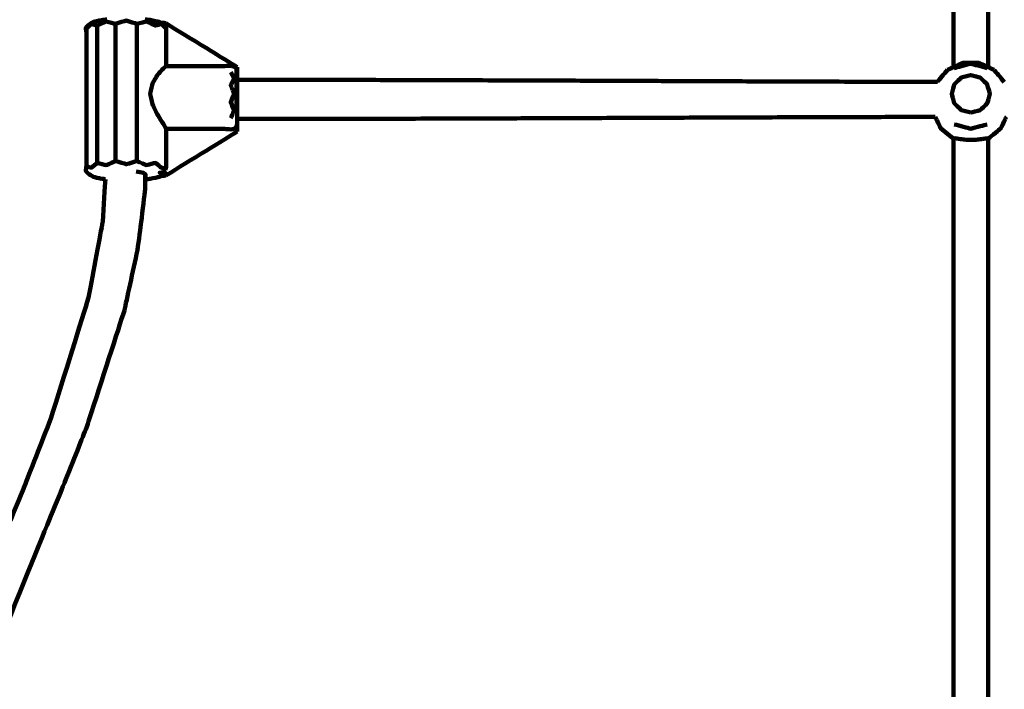
# Model space of a CAD drawing. Units: millimetres. Extents: x -4396 to 4394, y -5222 to 5230.
# Drawn here: x -350 to 102, y 743 to 1051 of the extents above; entities that cross this region are included whole.
import ezdxf
from ezdxf.lldxf.tags import DXFTag

# ---------------------------------------------------------------- set-up
doc = ezdxf.new("R2010")
doc.units = ezdxf.units.MM
doc.header["$MEASUREMENT"] = 0
doc.layers.add('layer 1', color=7, linetype='Continuous')
doc.layers.add('Make2D$Visible$Curves', color=7, linetype='Continuous')
tags = doc.linetypes.add('New Line1', pattern=[6, 3.9, -2.1]).pattern_tags.tags
tags[6:7] = [DXFTag(74, 4), DXFTag(75, 0), DXFTag(340, '0'), DXFTag(46, 1.0), DXFTag(50, 0.0), DXFTag(44, 0.0), DXFTag(45, 0.0)]
tags[4:5] = [DXFTag(74, 4), DXFTag(75, 0), DXFTag(340, '0'), DXFTag(46, 1.0), DXFTag(50, 0.0), DXFTag(44, 0.0), DXFTag(45, 0.0)]

msp = doc.modelspace()

# ---------------------------------------------------------------- linework, layer by layer
at = {"layer": 'layer 1', "color": 250, "linetype": 'New Line1', "lineweight": 100}
msp.add_open_spline([(-2896.1765, 800.7499), (-2896.1765, 800.7499), (-1997.3231, 800.7499), (-1997.3231, 800.7499), (-1997.3231, 800.7499), (-1956.37, 914.2427), (-1902.1161, 1021.3778), (-1836.453, 1120.2811), (-1836.453, 1120.2811), (-2080.8847, 1387.1466), (-2230.0797, 1742.6825), (-2230.0797, 2133.0947), (-2230.0797, 2133.0947), (-2230.0797, 2684.6763), (-2230.0797, 3141.5141), (-2230.0797, 3693.0957), (-2230.0797, 3693.0957), (-2230.0797, 4521.5229), (-1558.5068, 5193.0957), (-730.0797, 5193.0957), (-730.0797, 5193.0957), (376.1832, 5193.0957), (1306.4874, 5229.6487), (2433.4331, 5229.6487), (2433.4331, 5229.6487), (3256.7567, 5229.6487), (3925.0358, 4566.2968), (3933.2399, 3744.9132), (3933.2399, 3744.9132), (4217.2134, 3471.9795), (4393.9849, 3088.3261), (4393.9849, 2663.3523), (4393.9849, 2663.3523), (4393.9849, 2493.2041), (4393.9849, 2325.791), (4393.9849, 2155.6428), (4393.9849, 2155.6428), (4393.9849, 1327.2156), (3722.412, 655.6428), (2893.9849, 655.6428), (2893.9849, 655.6428), (2789.2142, 655.6428), (2686.9663, 666.422), (2588.2544, 686.8638), (2588.2544, 686.8638), (2622.5618, 560.9369), (2640.9799, 428.4586), (2640.9799, 291.6598), (2640.9799, 291.6598), (2640.9799, 243.3262), (2638.602, 195.5531), (2634.1321, 148.3896), (2634.1321, 148.3896), (2928.7345, -125.5022), (3113.1079, -516.3596), (3113.1079, -950.3403), (3113.1079, -950.3403), (3113.1079, -1216.5669), (3113.1079, -1472.2133), (3113.1079, -1738.4399), (3113.1079, -1738.4399), (3113.1079, -1769.3858), (2983.8948, -3171.1082), (2962.9076, -3275.5436), (2962.9076, -3275.5436), (2865.8062, -3758.7322), (2536.4802, -4157.8888), (2096.3579, -4351.7532), (2096.3579, -4351.7532), (1858.2578, -4865.3652), (1338.1958, -5221.6487), (734.8392, -5221.6487), (734.8392, -5221.6487), (390.5034, -5221.6487), (69.1789, -5221.6487), (-275.1608, -5221.6487), (-275.1608, -5221.6487), (-1103.5879, -5221.6487), (-1775.1608, -4550.0759), (-1775.1608, -3721.6487), (-1775.1608, -3721.6487), (-1775.1608, -3721.6487), (-1775.1608, -3349.5973), (-1775.1608, -3349.5973), (-1775.1608, -3349.5973), (-1890.6761, -3251.3692), (-1991.1084, -3135.9436), (-2072.5122, -3007.2834), (-2072.5122, -3007.2834), (-2072.5122, -3007.2834), (-2891.9871, -3007.2834), (-2891.9871, -3007.2834), (-2891.9871, -3007.2834), (-3720.4142, -3007.2834), (-4391.9871, -2335.7106), (-4391.9871, -1507.2834), (-4391.9871, -1507.2834), (-4391.9871, -1231.5099), (-4396.1765, -970.0516), (-4396.1765, -699.2501), (-4396.1765, -699.2501), (-4396.1765, 129.1771), (-3724.6036, 800.7499), (-2896.1765, 800.7499)], degree=3, knots=[0, 0, 0, 0, 0.03703704, 0.03703704, 0.03703704, 0.03703704, 0.07407407, 0.07407407, 0.07407407, 0.07407407, 0.11111111, 0.11111111, 0.11111111, 0.11111111, 0.14814815, 0.14814815, 0.14814815, 0.14814815, 0.18518519, 0.18518519, 0.18518519, 0.18518519, 0.22222222, 0.22222222, 0.22222222, 0.22222222, 0.25925926, 0.25925926, 0.25925926, 0.25925926, 0.2962963, 0.2962963, 0.2962963, 0.2962963, 0.33333333, 0.33333333, 0.33333333, 0.33333333, 0.37037037, 0.37037037, 0.37037037, 0.37037037, 0.40740741, 0.40740741, 0.40740741, 0.40740741, 0.44444444, 0.44444444, 0.44444444, 0.44444444, 0.48148148, 0.48148148, 0.48148148, 0.48148148, 0.51851852, 0.51851852, 0.51851852, 0.51851852, 0.55555556, 0.55555556, 0.55555556, 0.55555556, 0.59259259, 0.59259259, 0.59259259, 0.59259259, 0.62962963, 0.62962963, 0.62962963, 0.62962963, 0.66666667, 0.66666667, 0.66666667, 0.66666667, 0.7037037, 0.7037037, 0.7037037, 0.7037037, 0.74074074, 0.74074074, 0.74074074, 0.74074074, 0.77777778, 0.77777778, 0.77777778, 0.77777778, 0.81481481, 0.81481481, 0.81481481, 0.81481481, 0.85185185, 0.85185185, 0.85185185, 0.85185185, 0.88888889, 0.88888889, 0.88888889, 0.88888889, 0.92592593, 0.92592593, 0.92592593, 0.92592593, 1, 1, 1, 1], dxfattribs=at)
at = {"layer": 'Make2D$Visible$Curves', "color": 250, "lineweight": 100}
for points in [[(78.7661, 1409.5698), (78.7661, 1282.6596), (78.7661, 1092.2942), (78.7661, 1028.8391)], [(94.7661, 1028.839), (94.7661, 1155.7494), (94.7661, 1346.1148), (94.7661, 1409.57)], [(-312.7021, 1050.4569), (-311.8755, 1050.5466), (-310.6355, 1050.6812), (-310.2222, 1050.726)], [(-319.6401, 1044.7022), (-319.6401, 1045.2711), (-319.6401, 1046.1245), (-319.6401, 1046.4089)], [(-285.2082, 1049.2511), (-285.0106, 1049.169), (-284.7141, 1049.046), (-284.6152, 1049.005)], [(-283.1631, 1048.9969), (-272.2042, 1042.2772), (-255.7658, 1032.1976), (-250.2864, 1028.8378)], [(-319.6401, 983.3813), (-319.6401, 1003.8216), (-319.6401, 1034.482), (-319.6401, 1044.7022)], [(-250.2864, 1028.2799), (-250.3085, 1027.9804), (-250.3417, 1027.5311), (-250.3528, 1027.3813)], [(-250.2864, 1026.1958), (-250.3085, 1026.591), (-250.3417, 1027.1838), (-250.3528, 1027.3813)], [(76.0613, 1027.589), (74.5105, 1025.7504), (72.1843, 1022.9926), (71.4089, 1022.0733)], [(76.0613, 1027.589), (76.9629, 1028.0057), (78.3154, 1028.6308), (78.7662, 1028.8392)], [(94.7663, 1028.8389), (95.6677, 1028.4223), (97.02, 1027.7973), (97.4707, 1027.589)], [(102.1761, 1022.0105), (100.6077, 1023.87), (98.2549, 1026.6592), (97.4707, 1027.589)], [(71.3049, 1021.8181), (71.3021, 1021.8547), (71.298, 1021.9095), (71.2966, 1021.9278)], [(-283.1631, 979.0869), (-272.2042, 985.8067), (-255.7658, 995.8863), (-250.2864, 999.2462)], [(78.7661, 995.951), (78.7661, 869.0406), (78.7661, 678.6751), (78.7661, 615.2199)], [(94.7661, 615.2198), (94.7661, 742.1302), (94.7661, 932.4958), (94.7661, 995.951)], [(-312.7021, 977.6269), (-312.0908, 977.5606), (-311.1738, 977.4611), (-310.8682, 977.4279)], [(-292.6797, 972.8565), (-292.6439, 974.3491), (-292.5901, 976.588), (-292.5722, 977.3344)], [(-292.672, 977.325), (-292.6706, 978.1569), (-292.6684, 979.4049), (-292.6677, 979.8208)], [(-292.5722, 977.3344), (-292.5531, 978.1301), (-292.5244, 979.3238), (-292.5149, 979.7217)], [(-292.2864, 979.5737), (-292.3648, 979.5228), (-292.4825, 979.4466), (-292.5217, 979.4212)], [(-285.2096, 978.8326), (-285.4655, 978.8104), (-285.8493, 978.7771), (-285.9773, 978.766)], [(-296.158, 944.7861), (-298.1716, 935.5472), (-301.1921, 921.6887), (-302.199, 917.0692)]]:
    msp.add_open_spline(points, degree=3, dxfattribs=at)
for points, knots in [([(-312.7021, 1050.4569), (-313.9486, 1050.1826), (-315.8184, 1049.7711), (-316.4417, 1049.6339), (-316.4417, 1049.6339), (-317.2232, 1049.1274), (-318.3956, 1048.3677), (-318.7864, 1048.1145), (-318.7864, 1048.1145), (-319.1523, 1047.754), (-319.7013, 1047.2132), (-319.8843, 1047.033), (-319.8843, 1047.033), (-319.8029, 1046.2562), (-319.6808, 1045.091), (-319.6401, 1044.7026)], [0, 0, 0, 0, 0.2, 0.2, 0.2, 0.2, 0.4, 0.4, 0.4, 0.4, 0.6, 0.6, 0.6, 0.6, 1, 1, 1, 1]), ([(-319.8843, 1047.033), (-319.8029, 1046.825), (-319.6808, 1046.5129), (-319.6401, 1046.4089), (-319.6401, 1046.4089), (-318.891, 1047.1552), (-317.7674, 1048.2746), (-317.3928, 1048.6477), (-317.3928, 1048.6477), (-316.5055, 1048.3942), (-315.1744, 1048.0139), (-314.7307, 1047.8871), (-314.7307, 1047.8871), (-313.349, 1048.5347), (-311.2763, 1049.506), (-310.5854, 1049.8298), (-310.5854, 1049.8298), (-309.1322, 1049.4671), (-306.9522, 1048.9231), (-306.2256, 1048.7417), (-306.2256, 1048.7417), (-304.5792, 1049.2486), (-302.1096, 1050.009), (-301.2864, 1050.2625), (-301.2864, 1050.2625), (-299.6572, 1049.7563), (-297.2135, 1048.9971), (-296.3989, 1048.744), (-296.3989, 1048.744), (-294.9284, 1049.106), (-292.7226, 1049.6489), (-291.9873, 1049.8298), (-291.9873, 1049.8298), (-290.6182, 1049.1844), (-288.5645, 1048.2164), (-287.8799, 1047.8937), (-287.8799, 1047.8937), (-286.9799, 1048.145), (-285.6299, 1048.522), (-285.1799, 1048.6477), (-285.1799, 1048.6477), (-284.4355, 1047.9045), (-283.3188, 1046.7896), (-282.9465, 1046.418), (-282.9465, 1046.418), (-283.001, 1046.7808), (-283.0826, 1047.325), (-283.1099, 1047.5063), (-283.1099, 1047.5063), (-283.2975, 1047.7971), (-283.579, 1048.2333), (-283.6729, 1048.3787), (-283.6729, 1048.3787), (-283.987, 1048.5874), (-284.4582, 1048.9006), (-284.6152, 1049.005)], [0, 0, 0, 0, 0.06666667, 0.06666667, 0.06666667, 0.06666667, 0.13333333, 0.13333333, 0.13333333, 0.13333333, 0.2, 0.2, 0.2, 0.2, 0.26666667, 0.26666667, 0.26666667, 0.26666667, 0.33333333, 0.33333333, 0.33333333, 0.33333333, 0.4, 0.4, 0.4, 0.4, 0.46666667, 0.46666667, 0.46666667, 0.46666667, 0.53333333, 0.53333333, 0.53333333, 0.53333333, 0.6, 0.6, 0.6, 0.6, 0.66666667, 0.66666667, 0.66666667, 0.66666667, 0.73333333, 0.73333333, 0.73333333, 0.73333333, 0.8, 0.8, 0.8, 0.8, 0.86666667, 0.86666667, 0.86666667, 0.86666667, 1, 1, 1, 1]), ([(-292.5453, 1050.747), (-292.5423, 1050.7468), (-292.5379, 1050.7464), (-292.5364, 1050.7462), (-292.5364, 1050.7462), (-291.7855, 1050.6733), (-290.6591, 1050.5638), (-290.2837, 1050.5273)], [0, 0, 0, 0, 0.33333333, 0.33333333, 0.33333333, 0.33333333, 1, 1, 1, 1]), ([(-290.2837, 1050.5273), (-288.8994, 1050.2295), (-286.823, 1049.7828), (-286.1309, 1049.6339), (-286.1309, 1049.6339), (-285.8233, 1049.5063), (-285.362, 1049.3149), (-285.2082, 1049.2511)], [0, 0, 0, 0, 0.33333333, 0.33333333, 0.33333333, 0.33333333, 1, 1, 1, 1]), ([(-319.6401, 983.3813), (-318.891, 983.1427), (-317.7674, 982.7849), (-317.3928, 982.6656), (-317.3928, 982.6656), (-316.5055, 983.3969), (-315.1744, 984.4938), (-314.7307, 984.8594), (-314.7307, 984.8594), (-314.7307, 1005.8687), (-314.7307, 1037.3825), (-314.7307, 1047.8871)], [0, 0, 0, 0, 0.25, 0.25, 0.25, 0.25, 0.5, 0.5, 0.5, 0.5, 1, 1, 1, 1]), ([(-314.7307, 984.8594), (-313.349, 984.5222), (-311.2763, 984.0163), (-310.5854, 983.8477), (-310.5854, 983.8477), (-309.1322, 984.4698), (-306.9522, 985.4029), (-306.2256, 985.714), (-306.2256, 985.714), (-306.2256, 1006.7232), (-306.2256, 1038.2371), (-306.2256, 1048.7417)], [0, 0, 0, 0, 0.25, 0.25, 0.25, 0.25, 0.5, 0.5, 0.5, 0.5, 1, 1, 1, 1]), ([(-306.2256, 985.714), (-304.5792, 985.2361), (-302.1096, 984.5193), (-301.2864, 984.2804), (-301.2864, 984.2804), (-299.6572, 984.7591), (-297.2135, 985.477), (-296.3989, 985.7164), (-296.3989, 985.7164), (-296.3989, 1006.7256), (-296.3989, 1038.2394), (-296.3989, 1048.744)], [0, 0, 0, 0, 0.25, 0.25, 0.25, 0.25, 0.5, 0.5, 0.5, 0.5, 1, 1, 1, 1]), ([(-296.3989, 985.7164), (-294.9284, 985.0935), (-292.7226, 984.1592), (-291.9873, 983.8477), (-291.9873, 983.8477), (-290.6182, 984.1871), (-288.5645, 984.6963), (-287.8799, 984.866), (-287.8799, 984.866), (-286.9799, 984.1325), (-285.6299, 983.0324), (-285.1799, 982.6656), (-285.1799, 982.6656), (-284.4778, 982.5508), (-283.4246, 982.3786), (-283.0735, 982.3212), (-283.0735, 982.3212), (-283.0312, 982.6776), (-282.9677, 983.212), (-282.9465, 983.3902), (-282.9465, 983.3902), (-282.9497, 983.5674), (-282.9545, 983.8333), (-282.9561, 983.9219), (-282.9561, 983.9219), (-282.9561, 989.4351), (-282.9561, 997.705), (-282.9561, 1000.4617), (-282.9561, 1000.4617), (-283.5554, 1001.4758), (-284.4545, 1002.9969), (-284.7542, 1003.504), (-284.7542, 1003.504), (-285.5174, 1004.7701), (-286.6623, 1006.6693), (-287.0439, 1007.3023), (-287.0439, 1007.3023), (-287.7881, 1008.8102), (-288.9043, 1011.072), (-289.2764, 1011.8259), (-289.2764, 1011.8259), (-289.6169, 1013.4618), (-290.1276, 1015.9155), (-290.2979, 1016.7335), (-290.2979, 1016.7335), (-289.9574, 1018.2797), (-289.4466, 1020.599), (-289.2764, 1021.3721), (-289.2764, 1021.3721), (-288.5322, 1022.6311), (-287.416, 1024.5196), (-287.0439, 1025.149), (-287.0439, 1025.149), (-286.2807, 1026.0435), (-285.1358, 1027.3851), (-284.7542, 1027.8323), (-284.7542, 1027.8323), (-284.1548, 1028.3411), (-283.2557, 1029.1042), (-282.9561, 1029.3586), (-282.9561, 1029.3586), (-282.9561, 1034.8721), (-282.9561, 1043.1422), (-282.9561, 1045.8989), (-282.9561, 1045.8989), (-282.9529, 1046.0719), (-282.9481, 1046.3315), (-282.9465, 1046.418)], [0, 0, 0, 0, 0.05555556, 0.05555556, 0.05555556, 0.05555556, 0.11111111, 0.11111111, 0.11111111, 0.11111111, 0.16666667, 0.16666667, 0.16666667, 0.16666667, 0.22222222, 0.22222222, 0.22222222, 0.22222222, 0.27777778, 0.27777778, 0.27777778, 0.27777778, 0.33333333, 0.33333333, 0.33333333, 0.33333333, 0.38888889, 0.38888889, 0.38888889, 0.38888889, 0.44444444, 0.44444444, 0.44444444, 0.44444444, 0.5, 0.5, 0.5, 0.5, 0.55555556, 0.55555556, 0.55555556, 0.55555556, 0.61111111, 0.61111111, 0.61111111, 0.61111111, 0.66666667, 0.66666667, 0.66666667, 0.66666667, 0.72222222, 0.72222222, 0.72222222, 0.72222222, 0.77777778, 0.77777778, 0.77777778, 0.77777778, 0.83333333, 0.83333333, 0.83333333, 0.83333333, 0.88888889, 0.88888889, 0.88888889, 0.88888889, 1, 1, 1, 1]), ([(-285.2078, 1049.2511), (-284.7284, 1049.2094), (-284.0094, 1049.147), (-283.7698, 1049.1262), (-283.7698, 1049.1262), (-283.5675, 1049.0831), (-283.2642, 1049.0185), (-283.1631, 1048.9969)], [0, 0, 0, 0, 0.33333333, 0.33333333, 0.33333333, 0.33333333, 1, 1, 1, 1]), ([(-282.9561, 1029.3586), (-273.959, 1029.3586), (-260.4634, 1029.3586), (-255.9648, 1029.3586), (-255.9648, 1029.3586), (-255.072, 1029.3792), (-253.7328, 1029.4101), (-253.2864, 1029.4204), (-253.2864, 1029.4204), (-253.0003, 1029.3896), (-252.5712, 1029.3434), (-252.4282, 1029.328), (-252.4282, 1029.328), (-252.2094, 1029.2346), (-251.8811, 1029.0944), (-251.7717, 1029.0477), (-251.7717, 1029.0477), (-251.5129, 1028.8161), (-251.1246, 1028.4687), (-250.9951, 1028.3529), (-250.9951, 1028.3529), (-250.781, 1028.0291), (-250.4598, 1027.5433), (-250.3528, 1027.3813), (-250.3528, 1027.3813), (-250.4646, 1027.3201), (-250.6323, 1027.2284), (-250.6882, 1027.1978), (-250.6882, 1027.1978), (-250.6882, 1025.8122), (-250.6882, 1023.7338), (-250.6882, 1023.041), (-250.6882, 1023.041), (-250.6882, 1020.8516), (-250.6882, 1017.5677), (-250.6882, 1016.473), (-250.6882, 1016.473), (-250.6882, 1014.0666), (-250.6882, 1010.4569), (-250.6882, 1009.2537)], [0, 0, 0, 0, 0.09090909, 0.09090909, 0.09090909, 0.09090909, 0.18181818, 0.18181818, 0.18181818, 0.18181818, 0.27272727, 0.27272727, 0.27272727, 0.27272727, 0.36363636, 0.36363636, 0.36363636, 0.36363636, 0.45454545, 0.45454545, 0.45454545, 0.45454545, 0.54545455, 0.54545455, 0.54545455, 0.54545455, 0.63636364, 0.63636364, 0.63636364, 0.63636364, 0.72727273, 0.72727273, 0.72727273, 0.72727273, 0.81818182, 0.81818182, 0.81818182, 0.81818182, 1, 1, 1, 1]), ([(-250.2864, 1028.8378), (-250.2864, 1028.8223), (-250.2864, 1028.799), (-250.2864, 1028.7913), (-250.2864, 1028.7913), (-250.2864, 1028.6208), (-250.2864, 1028.3651), (-250.2864, 1028.2799), (-250.2864, 1028.2799), (-250.2864, 1027.5852), (-250.2864, 1026.5432), (-250.2864, 1026.1958)], [0, 0, 0, 0, 0.25, 0.25, 0.25, 0.25, 0.5, 0.5, 0.5, 0.5, 1, 1, 1, 1]), ([(78.7662, 1028.8392), (80.1632, 1029.4848), (82.2586, 1030.4533), (82.957, 1030.7761), (82.957, 1030.7761), (85.4963, 1030.7761), (89.3053, 1030.7761), (90.575, 1030.7761), (90.575, 1030.7761), (91.9721, 1030.1304), (94.0677, 1029.1618), (94.7663, 1028.8389)], [0, 0, 0, 0, 0.25, 0.25, 0.25, 0.25, 0.5, 0.5, 0.5, 0.5, 1, 1, 1, 1]), ([(94.3438, 1028.4001), (91.8179, 1029.0668), (88.0291, 1030.0667), (86.7661, 1030.4), (86.7661, 1030.4), (84.2402, 1029.7334), (80.4514, 1028.7335), (79.1885, 1028.4001)], [0, 0, 0, 0, 0.33333333, 0.33333333, 0.33333333, 0.33333333, 1, 1, 1, 1]), ([(-253.2864, 1026.5326), (-252.7864, 1025.6041), (-252.0364, 1024.2113), (-251.7864, 1023.7471), (-251.7864, 1023.7471), (-252.2864, 1022.66), (-253.0364, 1021.0293), (-253.2864, 1020.4857), (-253.2864, 1020.4857), (-252.7864, 1019.2117), (-252.0364, 1017.3007), (-251.7864, 1016.6637), (-251.7864, 1016.6637), (-252.2864, 1015.3789), (-253.0364, 1013.4516), (-253.2864, 1012.8092), (-253.2864, 1012.8092), (-252.7864, 1011.4989), (-252.0364, 1009.5334), (-251.7864, 1008.8783), (-251.7864, 1008.8783), (-252.2864, 1007.734), (-253.0364, 1006.0175), (-253.2864, 1005.4453)], [0, 0, 0, 0, 0.14285714, 0.14285714, 0.14285714, 0.14285714, 0.28571429, 0.28571429, 0.28571429, 0.28571429, 0.42857143, 0.42857143, 0.42857143, 0.42857143, 0.57142857, 0.57142857, 0.57142857, 0.57142857, 0.71428571, 0.71428571, 0.71428571, 0.71428571, 1, 1, 1, 1]), ([(-250.2864, 1026.1958), (-250.2864, 1025.3314), (-250.2864, 1024.0349), (-250.2864, 1023.6027), (-250.2864, 1023.6027), (-250.2864, 1023.4128), (-250.2864, 1023.1281), (-250.2864, 1023.0332)], [0, 0, 0, 0, 0.33333333, 0.33333333, 0.33333333, 0.33333333, 1, 1, 1, 1]), ([(71.409, 1022.0731), (61.0104, 1022.0943), (45.4124, 1022.126), (40.2131, 1022.1366), (40.2131, 1022.1366), (29.1298, 1022.1719), (12.5048, 1022.2247), (6.9631, 1022.2424), (6.9631, 1022.2424), (-4.1201, 1022.2835), (-20.745, 1022.3452), (-26.2866, 1022.3657), (-26.2866, 1022.3657), (-37.37, 1022.4097), (-53.995, 1022.4756), (-59.5366, 1022.4976), (-59.5366, 1022.4976), (-70.62, 1022.5418), (-87.245, 1022.6083), (-92.7866, 1022.6304), (-92.7866, 1022.6304), (-103.8699, 1022.6725), (-120.4948, 1022.7357), (-126.0364, 1022.7568), (-126.0364, 1022.7568), (-137.1197, 1022.794), (-153.7447, 1022.85), (-159.2864, 1022.8686), (-159.2864, 1022.8686), (-170.3697, 1022.8983), (-186.9947, 1022.943), (-192.5364, 1022.9578), (-192.5364, 1022.9578), (-203.6197, 1022.9775), (-220.2447, 1023.0071), (-225.7864, 1023.017), (-225.7864, 1023.017), (-233.953, 1023.0224), (-246.203, 1023.0305), (-250.2864, 1023.0332)], [0, 0, 0, 0, 0.09090909, 0.09090909, 0.09090909, 0.09090909, 0.18181818, 0.18181818, 0.18181818, 0.18181818, 0.27272727, 0.27272727, 0.27272727, 0.27272727, 0.36363636, 0.36363636, 0.36363636, 0.36363636, 0.45454545, 0.45454545, 0.45454545, 0.45454545, 0.54545455, 0.54545455, 0.54545455, 0.54545455, 0.63636364, 0.63636364, 0.63636364, 0.63636364, 0.72727273, 0.72727273, 0.72727273, 0.72727273, 0.81818182, 0.81818182, 0.81818182, 0.81818182, 1, 1, 1, 1]), ([(-250.2864, 1023.0332), (-250.2864, 1021.684), (-250.2864, 1019.6603), (-250.2864, 1018.9857), (-250.2864, 1018.9857), (-250.2864, 1017.0981), (-250.2864, 1014.2668), (-250.2864, 1013.323), (-250.2864, 1013.323), (-250.2864, 1011.4863), (-250.2864, 1008.7314), (-250.2864, 1007.813), (-250.2864, 1007.813), (-250.2864, 1006.8907), (-250.2864, 1005.5072), (-250.2864, 1005.0461)], [0, 0, 0, 0, 0.2, 0.2, 0.2, 0.2, 0.4, 0.4, 0.4, 0.4, 0.6, 0.6, 0.6, 0.6, 1, 1, 1, 1]), ([(86.7661, 1007.9697), (85.3078, 1008.3546), (83.1203, 1008.9318), (82.3911, 1009.1243), (82.3911, 1009.1243), (81.3236, 1010.1756), (79.7222, 1011.7526), (79.1885, 1012.2783), (79.1885, 1012.2783), (78.7977, 1013.7144), (78.2115, 1015.8687), (78.0161, 1016.5868), (78.0161, 1016.5868), (78.4069, 1018.023), (78.9931, 1020.1772), (79.1885, 1020.8953), (79.1885, 1020.8953), (80.256, 1021.9467), (81.8573, 1023.5237), (82.3911, 1024.0493), (82.3911, 1024.0493), (83.8494, 1024.4342), (86.0369, 1025.0114), (86.7661, 1025.2039), (86.7661, 1025.2039), (88.2244, 1024.819), (90.4119, 1024.2417), (91.1411, 1024.0493), (91.1411, 1024.0493), (92.2087, 1022.998), (93.81, 1021.421), (94.3438, 1020.8953), (94.3438, 1020.8953), (94.7345, 1019.4591), (95.3207, 1017.3049), (95.5161, 1016.5868), (95.5161, 1016.5868), (95.1253, 1015.1506), (94.5391, 1012.9963), (94.3438, 1012.2783), (94.3438, 1012.2783), (93.2762, 1011.2269), (91.6749, 1009.6499), (91.1411, 1009.1243), (91.1411, 1009.1243), (89.6828, 1008.7394), (87.4953, 1008.1622), (86.7661, 1007.9697)], [0, 0, 0, 0, 0.07692308, 0.07692308, 0.07692308, 0.07692308, 0.15384615, 0.15384615, 0.15384615, 0.15384615, 0.23076923, 0.23076923, 0.23076923, 0.23076923, 0.30769231, 0.30769231, 0.30769231, 0.30769231, 0.38461538, 0.38461538, 0.38461538, 0.38461538, 0.46153846, 0.46153846, 0.46153846, 0.46153846, 0.53846154, 0.53846154, 0.53846154, 0.53846154, 0.61538462, 0.61538462, 0.61538462, 0.61538462, 0.69230769, 0.69230769, 0.69230769, 0.69230769, 0.76923077, 0.76923077, 0.76923077, 0.76923077, 0.84615385, 0.84615385, 0.84615385, 0.84615385, 1, 1, 1, 1]), ([(70.4482, 1005.9998), (60.3698, 1005.9795), (45.2523, 1005.9489), (40.2131, 1005.9387), (40.2131, 1005.9387), (29.1298, 1005.9034), (12.5048, 1005.8505), (6.9631, 1005.8329), (6.9631, 1005.8329), (-4.1201, 1005.7921), (-20.745, 1005.7309), (-26.2866, 1005.7105), (-26.2866, 1005.7105), (-37.37, 1005.6668), (-53.995, 1005.6012), (-59.5366, 1005.5793), (-59.5366, 1005.5793), (-70.62, 1005.5351), (-87.245, 1005.4688), (-92.7866, 1005.4467), (-92.7866, 1005.4467), (-103.8699, 1005.4048), (-120.4948, 1005.3419), (-126.0364, 1005.3209), (-126.0364, 1005.3209), (-137.1197, 1005.2839), (-153.7447, 1005.2283), (-159.2864, 1005.2098), (-159.2864, 1005.2098), (-170.3697, 1005.1801), (-186.9947, 1005.1356), (-192.5364, 1005.1207), (-192.5364, 1005.1207), (-203.6197, 1005.1011), (-220.2447, 1005.0717), (-225.7864, 1005.062), (-225.7864, 1005.062), (-233.953, 1005.0567), (-246.203, 1005.0487), (-250.2864, 1005.0461)], [0, 0, 0, 0, 0.09090909, 0.09090909, 0.09090909, 0.09090909, 0.18181818, 0.18181818, 0.18181818, 0.18181818, 0.27272727, 0.27272727, 0.27272727, 0.27272727, 0.36363636, 0.36363636, 0.36363636, 0.36363636, 0.45454545, 0.45454545, 0.45454545, 0.45454545, 0.54545455, 0.54545455, 0.54545455, 0.54545455, 0.63636364, 0.63636364, 0.63636364, 0.63636364, 0.72727273, 0.72727273, 0.72727273, 0.72727273, 0.81818182, 0.81818182, 0.81818182, 0.81818182, 1, 1, 1, 1]), ([(-250.2864, 1005.0461), (-250.2864, 1004.5708), (-250.2864, 1003.8578), (-250.2864, 1003.6202), (-250.2864, 1003.6202), (-250.2864, 1003.1927), (-250.2864, 1002.5516), (-250.2864, 1002.3378), (-250.2864, 1002.3378), (-250.2864, 1001.9588), (-250.2864, 1001.3902), (-250.2864, 1001.2006), (-250.2864, 1001.2006), (-250.2864, 1000.922), (-250.2864, 1000.504), (-250.2864, 1000.3646), (-250.2864, 1000.3646), (-250.2864, 1000.2233), (-250.2864, 1000.0114), (-250.2864, 999.9407), (-250.2864, 999.9407), (-250.2864, 999.7092), (-250.2864, 999.3619), (-250.2864, 999.2462)], [0, 0, 0, 0, 0.14285714, 0.14285714, 0.14285714, 0.14285714, 0.28571429, 0.28571429, 0.28571429, 0.28571429, 0.42857143, 0.42857143, 0.42857143, 0.42857143, 0.57142857, 0.57142857, 0.57142857, 0.57142857, 0.71428571, 0.71428571, 0.71428571, 0.71428571, 1, 1, 1, 1]), ([(70.4477, 1005.9998), (71.2724, 1004.2694), (72.5095, 1001.6737), (72.9219, 1000.8084), (72.9219, 1000.8084), (74.87, 999.1891), (77.7921, 996.7602), (78.7661, 995.9506)], [0, 0, 0, 0, 0.33333333, 0.33333333, 0.33333333, 0.33333333, 1, 1, 1, 1]), ([(94.7662, 995.9509), (96.7141, 997.57), (99.6361, 999.9988), (100.6101, 1000.8084), (100.6101, 1000.8084), (101.4454, 1002.561), (102.6982, 1005.1899), (103.1159, 1006.0662)], [0, 0, 0, 0, 0.33333333, 0.33333333, 0.33333333, 0.33333333, 1, 1, 1, 1]), ([(-250.2864, 1003.6202), (-250.3645, 1003.1544), (-250.4817, 1002.4558), (-250.5208, 1002.223), (-250.5208, 1002.223), (-250.719, 1001.8419), (-251.0164, 1001.2704), (-251.1155, 1001.0798), (-251.1155, 1001.0798), (-251.2624, 1000.9306), (-251.4827, 1000.7067), (-251.5562, 1000.632), (-251.5562, 1000.632), (-251.7339, 1000.5327), (-252.0005, 1000.3837), (-252.0894, 1000.334), (-252.0894, 1000.334), (-252.4884, 1000.3075), (-253.0869, 1000.2678), (-253.2864, 1000.2546), (-253.2864, 1000.2546), (-254.1792, 1000.3236), (-255.5184, 1000.4272), (-255.9648, 1000.4617), (-255.9648, 1000.4617), (-264.9619, 1000.4617), (-278.4575, 1000.4617), (-282.9561, 1000.4617)], [0, 0, 0, 0, 0.125, 0.125, 0.125, 0.125, 0.25, 0.25, 0.25, 0.25, 0.375, 0.375, 0.375, 0.375, 0.5, 0.5, 0.5, 0.5, 0.625, 0.625, 0.625, 0.625, 0.75, 0.75, 0.75, 0.75, 1, 1, 1, 1]), ([(79.1885, 1002.5489), (81.7144, 1001.8824), (85.5032, 1000.8827), (86.7661, 1000.5494), (86.7661, 1000.5494), (89.292, 1001.2159), (93.0808, 1002.2156), (94.3438, 1002.5489)], [0, 0, 0, 0, 0.33333333, 0.33333333, 0.33333333, 0.33333333, 1, 1, 1, 1]), ([(78.7817, 996.0146), (79.0347, 996.0644), (79.4141, 996.139), (79.5405, 996.1639), (79.5405, 996.1639), (80.1201, 996.0792), (80.9895, 995.9521), (81.2793, 995.9097), (81.2793, 995.9097), (82.1198, 995.7964), (83.3805, 995.6264), (83.8008, 995.5697), (83.8008, 995.5697), (84.7892, 995.5193), (86.2719, 995.4438), (86.7661, 995.4186), (86.7661, 995.4186), (87.7544, 995.469), (89.2368, 995.5445), (89.731, 995.5697), (89.731, 995.5697), (90.5715, 995.683), (91.8324, 995.8531), (92.2527, 995.9097), (92.2527, 995.9097), (92.8322, 995.9944), (93.7015, 996.1215), (93.9912, 996.1639), (93.9912, 996.1639), (94.2443, 996.1141), (94.6239, 996.0395), (94.7505, 996.0146)], [0, 0, 0, 0, 0.11111111, 0.11111111, 0.11111111, 0.11111111, 0.22222222, 0.22222222, 0.22222222, 0.22222222, 0.33333333, 0.33333333, 0.33333333, 0.33333333, 0.44444444, 0.44444444, 0.44444444, 0.44444444, 0.55555556, 0.55555556, 0.55555556, 0.55555556, 0.66666667, 0.66666667, 0.66666667, 0.66666667, 0.77777778, 0.77777778, 0.77777778, 0.77777778, 1, 1, 1, 1]), ([(-312.7021, 977.6269), (-313.9486, 977.9012), (-315.8184, 978.3128), (-316.4417, 978.45), (-316.4417, 978.45), (-317.2232, 978.9564), (-318.3956, 979.7162), (-318.7864, 979.9694), (-318.7864, 979.9694), (-319.1523, 980.3299), (-319.7013, 980.8706), (-319.8843, 981.0508), (-319.8843, 981.0508), (-319.8029, 981.8277), (-319.6808, 982.9929), (-319.6401, 983.3813)], [0, 0, 0, 0, 0.2, 0.2, 0.2, 0.2, 0.4, 0.4, 0.4, 0.4, 0.6, 0.6, 0.6, 0.6, 1, 1, 1, 1]), ([(-282.9561, 979.2264), (-282.9561, 979.4579), (-282.9561, 979.8052), (-282.9561, 979.921), (-282.9561, 979.921), (-283.0251, 979.9674), (-283.1286, 980.0372), (-283.1631, 980.0604), (-283.1631, 980.0604), (-283.3653, 980.1035), (-283.6687, 980.1681), (-283.7698, 980.1896), (-283.7698, 980.1896), (-284.5056, 980.2535), (-285.6094, 980.3494), (-285.9773, 980.3813), (-285.9773, 980.3813), (-285.5025, 980.4557), (-284.7904, 980.5674), (-284.553, 980.6046), (-284.553, 980.6046), (-284.3452, 980.728), (-284.0336, 980.9132), (-283.9297, 980.9749), (-283.9297, 980.9749), (-283.6443, 981.4237), (-283.2162, 982.0968), (-283.0735, 982.3212)], [0, 0, 0, 0, 0.125, 0.125, 0.125, 0.125, 0.25, 0.25, 0.25, 0.25, 0.375, 0.375, 0.375, 0.375, 0.5, 0.5, 0.5, 0.5, 0.625, 0.625, 0.625, 0.625, 0.75, 0.75, 0.75, 0.75, 1, 1, 1, 1]), ([(-335.9648, 867.4417), (-330.1837, 885.9797), (-321.5121, 913.7867), (-318.6216, 923.0557), (-318.6216, 923.0557), (-316.4515, 934.69), (-313.1964, 952.1415), (-312.1113, 957.9587), (-312.1113, 957.9587), (-311.697, 964.4484), (-311.0755, 974.1831), (-310.8684, 977.428)], [0, 0, 0, 0, 0.25, 0.25, 0.25, 0.25, 0.5, 0.5, 0.5, 0.5, 1, 1, 1, 1]), ([(-296.7863, 980.9271), (-295.6884, 980.7364), (-294.0414, 980.4504), (-293.4924, 980.3551), (-293.4924, 980.3551), (-293.0904, 980.0946), (-292.4874, 979.7039), (-292.2864, 979.5737)], [0, 0, 0, 0, 0.33333333, 0.33333333, 0.33333333, 0.33333333, 1, 1, 1, 1]), ([(-292.5718, 977.3344), (-292.56, 977.3355), (-292.5423, 977.3372), (-292.5364, 977.3377), (-292.5364, 977.3377), (-291.7855, 977.4106), (-290.6591, 977.52), (-290.2837, 977.5565)], [0, 0, 0, 0, 0.33333333, 0.33333333, 0.33333333, 0.33333333, 1, 1, 1, 1]), ([(-290.2837, 977.5565), (-288.8994, 977.8543), (-286.823, 978.301), (-286.1309, 978.45), (-286.1309, 978.45), (-285.8237, 978.5776), (-285.3629, 978.769), (-285.2093, 978.8328)], [0, 0, 0, 0, 0.33333333, 0.33333333, 0.33333333, 0.33333333, 1, 1, 1, 1]), ([(-283.1631, 979.0869), (-283.3653, 979.0438), (-283.6687, 978.9792), (-283.7698, 978.9576), (-283.7698, 978.9576), (-284.2497, 978.916), (-284.9696, 978.8535), (-285.2096, 978.8326)], [0, 0, 0, 0, 0.33333333, 0.33333333, 0.33333333, 0.33333333, 1, 1, 1, 1]), ([(-296.158, 944.7861), (-295.591, 949.0908), (-294.7405, 955.5477), (-294.457, 957.7001), (-294.457, 957.7001), (-293.8646, 962.7522), (-292.9759, 970.3304), (-292.6797, 972.8565)], [0, 0, 0, 0, 0.33333333, 0.33333333, 0.33333333, 0.33333333, 1, 1, 1, 1]), ([(-363.5494, 754.8699), (-354.6194, 776.8416), (-341.2245, 809.7991), (-336.7595, 820.7849), (-336.7595, 820.7849), (-334.6389, 825.9305), (-331.458, 833.6488), (-330.3977, 836.2216), (-330.3977, 836.2216), (-326.9106, 844.9529), (-321.6799, 858.05), (-319.9363, 862.4157), (-319.9363, 862.4157), (-319.3944, 864.0048), (-318.5817, 866.3883), (-318.3108, 867.1829), (-318.3108, 867.1829), (-312.9402, 883.8116), (-304.8843, 908.7548), (-302.199, 917.0692)], [0, 0, 0, 0, 0.16666667, 0.16666667, 0.16666667, 0.16666667, 0.33333333, 0.33333333, 0.33333333, 0.33333333, 0.5, 0.5, 0.5, 0.5, 0.66666667, 0.66666667, 0.66666667, 0.66666667, 1, 1, 1, 1]), ([(-335.9648, 867.4417), (-335.9648, 867.4416), (-335.9648, 867.4416), (-335.9648, 867.4415), (-335.9648, 867.4415), (-339.9938, 857.1211), (-346.0373, 841.6404), (-348.0518, 836.4802), (-348.0518, 836.4802), (-350.1724, 831.3346), (-353.3535, 823.6162), (-354.4138, 821.0435), (-354.4138, 821.0435), (-357.2804, 814.188), (-361.5802, 803.9047), (-363.0134, 800.477), (-363.0134, 800.477), (-365.1517, 795.3338), (-368.3591, 787.6191), (-369.4282, 785.0475), (-369.4282, 785.0475), (-372.8759, 776.4596), (-378.0474, 763.5778), (-379.7712, 759.2838)], [0, 0, 0, 0, 0.14285714, 0.14285714, 0.14285714, 0.14285714, 0.28571429, 0.28571429, 0.28571429, 0.28571429, 0.42857143, 0.42857143, 0.42857143, 0.42857143, 0.57142857, 0.57142857, 0.57142857, 0.57142857, 0.71428571, 0.71428571, 0.71428571, 0.71428571, 1, 1, 1, 1])]:
    msp.add_open_spline(points, degree=3, knots=knots, dxfattribs=at)

doc.saveas('drawing.dxf')
